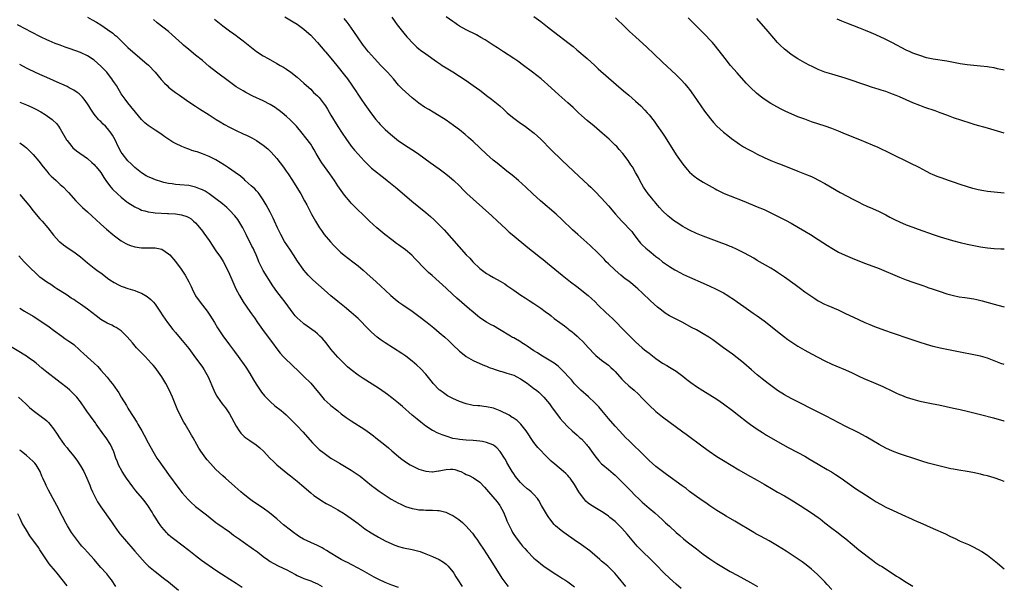
# Model space of a CAD drawing. Units: inches. Extents: x 2607000 to 2610000, y 1473207 to 1476000.
# Drawn here: x 2609709 to 2610000, y 1475107 to 1475274 of the extents above; entities that cross this region are included whole.
import ezdxf

# ---------------------------------------------------------------- set-up
doc = ezdxf.new("R2010")
doc.units = ezdxf.units.IN
doc.header["$MEASUREMENT"] = 0
doc.layers.add('LD26071473_10ft', color=100, linetype='Continuous')

msp = doc.modelspace()

# ---------------------------------------------------------------- linework, layer by layer
at = {"layer": 'LD26071473_10ft'}
for points, elevation in [([(2609729, 1475275.22), (2609730.45, 1475274.45), (2609731.73, 1475273.73), (2609733, 1475272.93), (2609735, 1475271.63), (2609736.51, 1475270.51), (2609737, 1475270.05), (2609737.58, 1475269.58), (2609738.16, 1475269), (2609741, 1475266.28), (2609742.4, 1475265), (2609743, 1475264.46), (2609745.98, 1475261.98), (2609747.05, 1475261.05), (2609749, 1475259), (2609750.8, 1475256.8), (2609751.75, 1475255.75), (2609752.54, 1475255), (2609753, 1475254.59), (2609753.87, 1475253.87), (2609755.07, 1475253), (2609756.2, 1475252.2), (2609759, 1475250.26), (2609760.94, 1475248.94), (2609762.15, 1475248.15), (2609765, 1475246.36), (2609767.1, 1475245), (2609768.28, 1475244.28), (2609769.55, 1475243.55), (2609771, 1475242.76), (2609773, 1475241.77), (2609775, 1475240.81), (2609776.25, 1475240.25), (2609777.58, 1475239.58), (2609779, 1475238.8), (2609781, 1475237.4), (2609782.3, 1475236.3), (2609783.31, 1475235.31), (2609785, 1475233.47), (2609787, 1475230.89), (2609787.77, 1475229.77), (2609788.33, 1475229), (2609789.67, 1475227), (2609790.95, 1475224.95), (2609792.08, 1475223), (2609793.19, 1475221), (2609793.83, 1475219.83), (2609795.29, 1475217), (2609796.4, 1475215), (2609797, 1475213.99), (2609797.62, 1475213), (2609798.18, 1475212.18), (2609799.03, 1475211.03), (2609800.86, 1475208.86), (2609801.81, 1475207.81), (2609802.61, 1475207), (2609803, 1475206.61), (2609803.84, 1475205.84), (2609804.94, 1475204.94), (2609807.42, 1475203), (2609809, 1475201.74), (2609810.49, 1475200.49), (2609811.55, 1475199.55), (2609814.37, 1475197), (2609815.74, 1475195.74), (2609817, 1475194.57), (2609818.73, 1475193), (2609819.97, 1475191.97), (2609821.07, 1475191.07), (2609822.24, 1475190.24), (2609825, 1475188.41), (2609827, 1475186.94), (2609829.4, 1475185), (2609831.41, 1475183.41), (2609833, 1475182.12), (2609834.66, 1475180.66), (2609835.69, 1475179.69), (2609837, 1475178.42), (2609839, 1475176.54), (2609839.85, 1475175.85), (2609841, 1475174.97), (2609843, 1475173.81), (2609844.95, 1475172.95), (2609846.35, 1475172.35), (2609847, 1475172.11), (2609847.77, 1475171.77), (2609849, 1475171.33), (2609849.23, 1475171.23), (2609851, 1475170.66), (2609851.45, 1475170.55), (2609853, 1475170.1), (2609855, 1475169.43), (2609855.88, 1475169), (2609857, 1475168.42), (2609859, 1475167.08), (2609861, 1475165.57), (2609861.72, 1475165), (2609862.41, 1475164.41), (2609863.45, 1475163.45), (2609863.89, 1475163), (2609865, 1475161.71), (2609865.55, 1475161), (2609866.13, 1475160.13), (2609868.71, 1475156.71), (2609869.64, 1475155.64), (2609871, 1475154.24), (2609872.32, 1475153), (2609873.73, 1475151.73), (2609874.59, 1475151), (2609875, 1475150.62), (2609876.48, 1475149), (2609876.72, 1475148.72), (2609877, 1475148.37), (2609879, 1475145.62), (2609880.18, 1475144.18), (2609881, 1475143.32), (2609881.35, 1475143), (2609883, 1475141.63), (2609884.41, 1475140.4), (2609885, 1475139.94), (2609885.47, 1475139.47), (2609885.92, 1475139), (2609887, 1475137.96), (2609888.44, 1475136.44), (2609889.46, 1475135.46), (2609891, 1475133.87), (2609891.93, 1475133), (2609893, 1475131.93), (2609895, 1475130.22), (2609896.76, 1475128.76), (2609897.82, 1475127.82), (2609899, 1475126.7), (2609899.89, 1475125.89), (2609901, 1475124.86), (2609903, 1475123.02), (2609904.07, 1475122.07), (2609905.16, 1475121.16), (2609906.27, 1475120.27), (2609909, 1475118.14), (2609911, 1475116.61), (2609913, 1475115.18), (2609915, 1475113.85), (2609917, 1475112.61), (2609917.95, 1475112.05), (2609919, 1475111.44), (2609921, 1475110.37), (2609923, 1475109.35), (2609925, 1475108.25), (2609927.06, 1475107)], 12070), ([(2609949, 1475106.14), (2609947.65, 1475107.65), (2609947, 1475108.37), (2609945.71, 1475109.71), (2609944.69, 1475110.69), (2609943, 1475112.19), (2609941.44, 1475113.44), (2609940.28, 1475114.28), (2609935.48, 1475117.48), (2609933, 1475119.06), (2609931, 1475120.25), (2609930.52, 1475120.52), (2609927.9, 1475121.9), (2609926.61, 1475122.61), (2609925.94, 1475123), (2609920.38, 1475126.38), (2609917.84, 1475127.84), (2609917, 1475128.3), (2609915, 1475129.49), (2609913, 1475130.84), (2609911.74, 1475131.74), (2609911, 1475132.23), (2609909, 1475133.64), (2609907, 1475135.14), (2609905.95, 1475135.95), (2609904.81, 1475136.81), (2609900.15, 1475140.15), (2609899, 1475141), (2609897, 1475142.53), (2609895, 1475144.26), (2609892.27, 1475147), (2609890.61, 1475148.61), (2609889, 1475150.15), (2609888.14, 1475151), (2609886.25, 1475153), (2609885, 1475154.38), (2609883, 1475156.71), (2609881.05, 1475159.05), (2609880.12, 1475160.12), (2609879.29, 1475161), (2609879, 1475161.29), (2609877.09, 1475163.09), (2609874.88, 1475165), (2609873, 1475166.95), (2609872.05, 1475168.05), (2609869.15, 1475171.15), (2609868.13, 1475172.13), (2609866.98, 1475172.98), (2609865, 1475174.16), (2609864.49, 1475174.49), (2609863, 1475175.35), (2609862.03, 1475176.03), (2609861, 1475176.66), (2609859, 1475178.02), (2609858.41, 1475178.41), (2609857.45, 1475179), (2609857.19, 1475179.19), (2609855, 1475180.47), (2609854.65, 1475180.65), (2609854.05, 1475181), (2609850.77, 1475183), (2609849, 1475184.02), (2609848.36, 1475184.36), (2609847, 1475185.15), (2609845, 1475186.44), (2609844.28, 1475187), (2609843, 1475188.05), (2609841.92, 1475189), (2609838.2, 1475192.2), (2609837, 1475193.29), (2609835, 1475195.19), (2609833, 1475197.06), (2609830.88, 1475198.88), (2609829.82, 1475199.82), (2609828.8, 1475200.8), (2609825.88, 1475203.88), (2609824.88, 1475204.88), (2609823, 1475206.47), (2609821, 1475207.94), (2609820.38, 1475208.38), (2609819, 1475209.41), (2609816.95, 1475211), (2609814.54, 1475213), (2609812.38, 1475215), (2609810.29, 1475217), (2609809, 1475218.21), (2609808.22, 1475219), (2609807.61, 1475219.61), (2609807, 1475220.24), (2609806.64, 1475220.64), (2609805, 1475222.63), (2609804, 1475224), (2609803, 1475225.44), (2609802, 1475227), (2609800.65, 1475229), (2609799.09, 1475231.09), (2609798.25, 1475232.25), (2609797.79, 1475233), (2609796.66, 1475235), (2609796.03, 1475236.03), (2609795.47, 1475237), (2609795, 1475237.72), (2609793.61, 1475239.61), (2609792.49, 1475241), (2609790.77, 1475243), (2609789.92, 1475243.92), (2609788.93, 1475244.93), (2609787.9, 1475245.9), (2609786.59, 1475247), (2609785.7, 1475247.7), (2609785, 1475248.18), (2609784.51, 1475248.51), (2609783, 1475249.44), (2609781, 1475250.48), (2609777.93, 1475251.93), (2609775.82, 1475253), (2609775, 1475253.43), (2609773, 1475254.64), (2609771, 1475256.1), (2609767.13, 1475259), (2609765, 1475260.71), (2609763, 1475262.39), (2609761, 1475264.04), (2609759, 1475265.65), (2609757.39, 1475267), (2609757, 1475267.33), (2609754.05, 1475270.05), (2609753, 1475271), (2609749.6, 1475273.6), (2609748.51, 1475274.51)], 12060), ([(2609766.6, 1475274.6), (2609769, 1475272.67), (2609771, 1475271.17), (2609772.3, 1475270.3), (2609773, 1475269.78), (2609773.47, 1475269.47), (2609775, 1475268.29), (2609777, 1475266.66), (2609779, 1475265.13), (2609781, 1475263.84), (2609782.45, 1475263), (2609785, 1475261.59), (2609786.03, 1475261), (2609787, 1475260.43), (2609787.87, 1475259.87), (2609789.15, 1475259), (2609791, 1475257.5), (2609793, 1475255.75), (2609793.79, 1475255), (2609795, 1475253.93), (2609795.88, 1475253), (2609797, 1475251.95), (2609797.46, 1475251.46), (2609799, 1475249.58), (2609799.4, 1475249), (2609800.02, 1475248.02), (2609801, 1475246.29), (2609801.76, 1475245), (2609802.19, 1475244.19), (2609803, 1475242.94), (2609804.33, 1475241), (2609805.4, 1475239.4), (2609807, 1475237.13), (2609807.93, 1475235.93), (2609809, 1475234.72), (2609810.76, 1475232.76), (2609811.76, 1475231.76), (2609813, 1475230.67), (2609817, 1475227.43), (2609817.56, 1475227), (2609820.04, 1475225), (2609822.72, 1475222.72), (2609824.89, 1475220.89), (2609829, 1475217.57), (2609830.38, 1475216.38), (2609831.43, 1475215.43), (2609833, 1475213.89), (2609834.41, 1475212.41), (2609841, 1475205.05), (2609842.01, 1475204.01), (2609842.92, 1475203), (2609845, 1475200.98), (2609846.14, 1475200.14), (2609847, 1475199.49), (2609847.83, 1475199), (2609849, 1475198.34), (2609851, 1475197.27), (2609852.41, 1475196.41), (2609853, 1475196.01), (2609855, 1475194.58), (2609857.13, 1475193.13), (2609858.35, 1475192.35), (2609859, 1475191.95), (2609859.56, 1475191.56), (2609861, 1475190.64), (2609863, 1475189.25), (2609864.3, 1475188.3), (2609865, 1475187.76), (2609865.45, 1475187.45), (2609866.04, 1475187), (2609867, 1475186.24), (2609868.65, 1475185), (2609870.01, 1475184.01), (2609871, 1475183.26), (2609871.31, 1475183), (2609872.27, 1475182.27), (2609873, 1475181.67), (2609873.72, 1475181), (2609874.4, 1475180.4), (2609875.4, 1475179.4), (2609877, 1475177.64), (2609879, 1475175.53), (2609879.27, 1475175.27), (2609880.36, 1475174.36), (2609881, 1475173.86), (2609883, 1475172.38), (2609883.74, 1475171.74), (2609884.53, 1475171), (2609885, 1475170.53), (2609887, 1475168.29), (2609887.64, 1475167.64), (2609889, 1475166.36), (2609890.61, 1475165), (2609891.84, 1475163.84), (2609893, 1475162.72), (2609895, 1475160.62), (2609897, 1475158.74), (2609899, 1475157.18), (2609905, 1475152.71), (2609906, 1475152), (2609911, 1475148.3), (2609912.77, 1475147), (2609915, 1475145.49), (2609917, 1475144.24), (2609921.54, 1475141.54), (2609924.07, 1475140.07), (2609927, 1475138.42), (2609929, 1475137.25), (2609931.67, 1475135.67), (2609933, 1475134.9), (2609935, 1475133.78), (2609937, 1475132.62), (2609939.63, 1475131), (2609943, 1475128.83), (2609945, 1475127.42), (2609945.55, 1475127), (2609947, 1475125.87), (2609949, 1475124.28), (2609950.85, 1475122.85), (2609952, 1475122), (2609953.12, 1475121.12), (2609955, 1475119.52), (2609957, 1475117.88), (2609961, 1475114.83), (2609962.06, 1475114.06), (2609963.26, 1475113.26), (2609963.69, 1475113), (2609966.85, 1475111), (2609968.13, 1475110.13), (2609969, 1475109.56), (2609971, 1475108.32), (2609973, 1475107.16)], 12050), ([(2609787.36, 1475275.36), (2609789.83, 1475273.83), (2609791, 1475273.14), (2609793, 1475271.73), (2609794.44, 1475270.44), (2609795, 1475269.89), (2609795.81, 1475269), (2609797, 1475267.73), (2609799.23, 1475265.23), (2609799.42, 1475265), (2609801, 1475263.12), (2609802.72, 1475261), (2609805, 1475258.12), (2609805.85, 1475257), (2609807.17, 1475255.17), (2609808.64, 1475253), (2609808.77, 1475252.77), (2609809.56, 1475251.56), (2609809.95, 1475251), (2609811, 1475249.43), (2609813, 1475246.69), (2609814.29, 1475245), (2609815, 1475244.13), (2609815.53, 1475243.53), (2609816.03, 1475243), (2609817, 1475242.06), (2609818.63, 1475240.63), (2609821, 1475238.75), (2609822.01, 1475238.01), (2609823, 1475237.35), (2609825.67, 1475235.67), (2609827, 1475234.79), (2609830.34, 1475232.34), (2609833, 1475230.47), (2609834.98, 1475228.98), (2609836.07, 1475228.07), (2609837.28, 1475227), (2609839, 1475225.36), (2609840.17, 1475224.17), (2609841.19, 1475223.19), (2609843, 1475221.51), (2609848.54, 1475216.54), (2609850.2, 1475215), (2609852.66, 1475212.66), (2609853.71, 1475211.71), (2609854.53, 1475211), (2609859.18, 1475207.18), (2609861.98, 1475205), (2609862.57, 1475204.57), (2609863.68, 1475203.68), (2609865, 1475202.61), (2609869.35, 1475199), (2609871.83, 1475197), (2609873.62, 1475195.62), (2609876.99, 1475192.99), (2609878.06, 1475192.06), (2609879, 1475191.2), (2609880.1, 1475190.1), (2609882.13, 1475188.13), (2609883.34, 1475187), (2609884.19, 1475186.19), (2609885.38, 1475185), (2609887, 1475183.32), (2609889, 1475181.29), (2609891, 1475179.32), (2609893, 1475177.56), (2609893.69, 1475177), (2609895, 1475175.94), (2609897, 1475174.42), (2609899, 1475173.06), (2609900.3, 1475172.3), (2609901, 1475171.86), (2609901.55, 1475171.55), (2609903, 1475170.62), (2609905, 1475169.16), (2609906.21, 1475168.21), (2609907.34, 1475167.35), (2609909, 1475166.15), (2609910.9, 1475164.9), (2609915, 1475162.37), (2609917, 1475161.01), (2609919.63, 1475159), (2609921.51, 1475157.51), (2609923.78, 1475155.78), (2609925, 1475154.91), (2609927, 1475153.52), (2609927.78, 1475153), (2609928.52, 1475152.52), (2609929.76, 1475151.77), (2609933, 1475149.91), (2609936.15, 1475148.15), (2609939, 1475146.64), (2609941, 1475145.54), (2609942.6, 1475144.6), (2609945, 1475143.16), (2609947.63, 1475141.63), (2609948.89, 1475140.89), (2609950.12, 1475140.12), (2609951.81, 1475139), (2609956.04, 1475136.04), (2609959, 1475134.11), (2609960.65, 1475133), (2609962.09, 1475132.09), (2609963.36, 1475131.36), (2609965, 1475130.5), (2609967, 1475129.55), (2609971, 1475127.74), (2609971.52, 1475127.52), (2609973, 1475126.83), (2609974.28, 1475126.28), (2609975, 1475125.94), (2609979, 1475124.18), (2609982.58, 1475122.58), (2609983.94, 1475121.94), (2609985, 1475121.41), (2609985.29, 1475121.29), (2609987, 1475120.46), (2609987.98, 1475120.02), (2609989.41, 1475119.41), (2609990.76, 1475118.76), (2609992.08, 1475118.08), (2609993.34, 1475117.34), (2609995, 1475116.26), (2609997, 1475114.76), (2609997.97, 1475113.97), (2610000, 1475112.24)], 12040), ([(2610000, 1475138.04), (2609999.91, 1475138.08), (2609999, 1475138.45), (2609997, 1475139.13), (2609995, 1475139.69), (2609993.96, 1475139.96), (2609993, 1475140.23), (2609990.73, 1475140.73), (2609989.03, 1475141.03), (2609986.6, 1475141.4), (2609985, 1475141.67), (2609984.15, 1475141.85), (2609983, 1475142.1), (2609981, 1475142.59), (2609977.51, 1475143.51), (2609975.96, 1475143.96), (2609974.45, 1475144.45), (2609969, 1475146.26), (2609967, 1475147.01), (2609965, 1475147.95), (2609963, 1475149.02), (2609959.22, 1475151.22), (2609957.94, 1475151.94), (2609957, 1475152.4), (2609956.61, 1475152.61), (2609953, 1475154.4), (2609947.32, 1475157.32), (2609943.97, 1475159), (2609943, 1475159.5), (2609942.04, 1475160.04), (2609940.72, 1475160.72), (2609937, 1475162.6), (2609935, 1475163.7), (2609933, 1475164.98), (2609931, 1475166.42), (2609930.22, 1475167), (2609928.41, 1475168.41), (2609927, 1475169.54), (2609925.27, 1475171), (2609923, 1475172.99), (2609921.9, 1475173.9), (2609921, 1475174.61), (2609919.63, 1475175.63), (2609917, 1475177.55), (2609913.87, 1475179.87), (2609912.69, 1475180.69), (2609911, 1475181.73), (2609909, 1475182.84), (2609907.59, 1475183.59), (2609905, 1475185), (2609903, 1475185.97), (2609901.02, 1475187.02), (2609899.8, 1475187.8), (2609898.65, 1475188.65), (2609897.55, 1475189.55), (2609895.45, 1475191.45), (2609893, 1475193.79), (2609891.67, 1475195), (2609891, 1475195.59), (2609890.23, 1475196.23), (2609889, 1475197.2), (2609887.98, 1475197.98), (2609886.68, 1475199), (2609885, 1475200.45), (2609883, 1475202.35), (2609882.35, 1475203), (2609881.7, 1475203.7), (2609880.41, 1475205), (2609879.73, 1475205.73), (2609877.71, 1475207.71), (2609876.65, 1475208.65), (2609873.96, 1475211), (2609872.41, 1475212.41), (2609869.35, 1475215.35), (2609867.55, 1475217), (2609862.91, 1475221), (2609860.66, 1475223), (2609858.56, 1475225), (2609856.39, 1475227), (2609854.54, 1475228.54), (2609853, 1475229.77), (2609850.07, 1475232.07), (2609848.98, 1475232.98), (2609847, 1475234.72), (2609843, 1475238.47), (2609841.68, 1475239.68), (2609840.61, 1475240.61), (2609839, 1475241.94), (2609837.25, 1475243.25), (2609835, 1475244.81), (2609833, 1475246.12), (2609831.2, 1475247.2), (2609829.93, 1475247.93), (2609828.68, 1475248.68), (2609827, 1475249.83), (2609825, 1475251.42), (2609823, 1475253.13), (2609822.06, 1475254.06), (2609821, 1475255.18), (2609819.47, 1475257), (2609817.66, 1475259), (2609815.73, 1475261), (2609813.87, 1475263), (2609812.11, 1475265), (2609811.62, 1475265.62), (2609811, 1475266.37), (2609810.52, 1475267), (2609809, 1475269.14), (2609807.77, 1475271), (2609806.34, 1475273), (2609805.77, 1475273.77), (2609804.87, 1475274.87)], 12030), ([(2609819, 1475275.19), (2609819.91, 1475273.91), (2609820.58, 1475273), (2609822.52, 1475270.52), (2609823.44, 1475269.44), (2609823.84, 1475269), (2609825, 1475267.73), (2609825.75, 1475267), (2609826.39, 1475266.39), (2609827, 1475265.88), (2609827.49, 1475265.49), (2609829, 1475264.38), (2609832.15, 1475262.15), (2609833.35, 1475261.35), (2609833.91, 1475261), (2609835, 1475260.3), (2609837, 1475259.1), (2609839, 1475257.84), (2609841, 1475256.49), (2609843.07, 1475255.07), (2609845, 1475253.66), (2609845.38, 1475253.38), (2609847, 1475252.09), (2609848.41, 1475251), (2609850.89, 1475249), (2609852.01, 1475248.01), (2609853.1, 1475247), (2609854.12, 1475246.12), (2609855, 1475245.41), (2609857, 1475243.96), (2609858.4, 1475243), (2609859, 1475242.56), (2609861.01, 1475241), (2609863, 1475239.18), (2609866.09, 1475236.09), (2609869.25, 1475233), (2609871, 1475231.31), (2609874.24, 1475228.24), (2609877, 1475225.72), (2609877.75, 1475225), (2609879, 1475223.79), (2609881, 1475221.74), (2609883, 1475219.53), (2609885.12, 1475217), (2609886.02, 1475216.02), (2609886.98, 1475215), (2609887.99, 1475213.99), (2609888.95, 1475212.95), (2609889.88, 1475211.88), (2609890.52, 1475211), (2609892.08, 1475209), (2609892.51, 1475208.51), (2609893, 1475207.98), (2609894.04, 1475207), (2609895, 1475206.16), (2609895.67, 1475205.67), (2609897, 1475204.57), (2609897.91, 1475203.91), (2609899, 1475203), (2609901, 1475201.62), (2609902.63, 1475200.63), (2609903, 1475200.4), (2609905.21, 1475199.21), (2609907, 1475198.38), (2609911, 1475196.68), (2609913, 1475195.78), (2609914.65, 1475195), (2609915, 1475194.83), (2609917, 1475193.78), (2609918.29, 1475193), (2609918.73, 1475192.73), (2609919.92, 1475191.92), (2609921, 1475191.15), (2609923, 1475189.74), (2609925.81, 1475187.81), (2609927, 1475186.98), (2609929, 1475185.52), (2609930.43, 1475184.43), (2609933, 1475182.34), (2609934.72, 1475181), (2609936.04, 1475180.04), (2609937.23, 1475179.23), (2609939, 1475178.07), (2609941, 1475176.89), (2609943, 1475175.81), (2609947, 1475173.69), (2609949, 1475172.71), (2609950.19, 1475172.19), (2609953.02, 1475171.02), (2609955, 1475170.15), (2609957, 1475169.22), (2609958.53, 1475168.53), (2609961.34, 1475167.34), (2609964.12, 1475166.12), (2609967, 1475164.7), (2609968.18, 1475164.18), (2609969, 1475163.79), (2609969.58, 1475163.58), (2609971, 1475163), (2609973, 1475162.35), (2609975, 1475161.82), (2609977, 1475161.39), (2609979, 1475161), (2609980.66, 1475160.66), (2609985, 1475159.72), (2609987, 1475159.3), (2609989, 1475158.86), (2609991, 1475158.39), (2609993, 1475157.88), (2609996.82, 1475156.82), (2609999.85, 1475156.02), (2610000, 1475155.98)], 12020), ([(2610000, 1475172.61), (2609998.95, 1475172.95), (2609995, 1475174.46), (2609993, 1475175.04), (2609985, 1475176.7), (2609981, 1475177.49), (2609979, 1475177.94), (2609977, 1475178.49), (2609975.1, 1475179.1), (2609972.13, 1475180.13), (2609967, 1475181.87), (2609964.68, 1475182.68), (2609961.77, 1475183.77), (2609960.33, 1475184.33), (2609958.92, 1475184.92), (2609957, 1475185.78), (2609953, 1475187.74), (2609951, 1475188.67), (2609947.94, 1475189.94), (2609947, 1475190.36), (2609945.24, 1475191.24), (2609945, 1475191.38), (2609943.98, 1475191.98), (2609942.77, 1475192.77), (2609941, 1475194.03), (2609939.72, 1475195), (2609938.15, 1475196.15), (2609935, 1475198.41), (2609933, 1475199.79), (2609932.27, 1475200.27), (2609931, 1475201.04), (2609927, 1475203.38), (2609925.99, 1475203.99), (2609924.7, 1475204.7), (2609923, 1475205.62), (2609921, 1475206.63), (2609919.37, 1475207.37), (2609919, 1475207.52), (2609917.94, 1475207.94), (2609916.5, 1475208.5), (2609911, 1475210.55), (2609909, 1475211.35), (2609907, 1475212.28), (2609905.68, 1475213), (2609905, 1475213.39), (2609903, 1475214.68), (2609902.55, 1475215), (2609901.67, 1475215.67), (2609901, 1475216.2), (2609900.57, 1475216.57), (2609899, 1475218.03), (2609898.12, 1475219), (2609897.61, 1475219.61), (2609897, 1475220.25), (2609896.67, 1475220.67), (2609896.37, 1475221), (2609895.78, 1475221.78), (2609894.76, 1475223), (2609893.41, 1475225), (2609892.27, 1475227), (2609891.84, 1475227.84), (2609891, 1475229.39), (2609890.07, 1475231), (2609889.66, 1475231.66), (2609888.87, 1475232.87), (2609887.23, 1475235), (2609886.19, 1475236.19), (2609885.45, 1475237), (2609885, 1475237.47), (2609883.44, 1475239), (2609883.21, 1475239.21), (2609881.16, 1475241), (2609878.79, 1475243), (2609876.7, 1475244.7), (2609875, 1475246.2), (2609874.13, 1475247), (2609872.53, 1475248.53), (2609871, 1475249.93), (2609868.3, 1475252.3), (2609865, 1475255.33), (2609864.1, 1475256.1), (2609863.1, 1475257), (2609860.58, 1475259), (2609857.9, 1475261), (2609856.21, 1475262.21), (2609855, 1475263.03), (2609851.99, 1475265), (2609850.2, 1475266.2), (2609848.98, 1475266.98), (2609846.53, 1475268.53), (2609845.26, 1475269.26), (2609843.97, 1475269.97), (2609841, 1475271.47), (2609839, 1475272.59), (2609838.37, 1475273), (2609837.56, 1475273.56), (2609837, 1475273.91), (2609835, 1475275.36)], 12010), ([(2609861, 1475275.41), (2609863, 1475273.93), (2609865, 1475272.39), (2609866.76, 1475271), (2609871.44, 1475267.44), (2609872.54, 1475266.54), (2609873.63, 1475265.63), (2609876.67, 1475263), (2609879, 1475260.91), (2609880, 1475260), (2609885.3, 1475255.3), (2609887.44, 1475253.44), (2609889, 1475252.15), (2609891, 1475250.43), (2609892.54, 1475249), (2609893.75, 1475247.75), (2609894.43, 1475247), (2609895, 1475246.34), (2609896.48, 1475244.48), (2609897.33, 1475243.33), (2609898.96, 1475240.96), (2609899.76, 1475239.76), (2609903, 1475234.59), (2609904.49, 1475232.49), (2609905, 1475231.78), (2609905.34, 1475231.34), (2609906.27, 1475230.27), (2609907, 1475229.48), (2609908.3, 1475228.3), (2609909.43, 1475227.43), (2609911, 1475226.46), (2609914.5, 1475224.5), (2609915, 1475224.26), (2609915.81, 1475223.81), (2609917.19, 1475223.19), (2609919, 1475222.43), (2609923, 1475220.87), (2609927, 1475219.22), (2609929, 1475218.37), (2609931, 1475217.44), (2609935.3, 1475215.3), (2609937, 1475214.38), (2609939.14, 1475213.14), (2609941, 1475212), (2609942.68, 1475211), (2609945, 1475209.53), (2609947.74, 1475207.74), (2609949, 1475206.98), (2609951, 1475205.86), (2609952.94, 1475204.94), (2609954.34, 1475204.34), (2609955.76, 1475203.76), (2609959, 1475202.48), (2609963, 1475200.95), (2609969, 1475198.47), (2609971, 1475197.67), (2609972.95, 1475196.95), (2609974.43, 1475196.43), (2609975.92, 1475195.92), (2609977, 1475195.54), (2609977.41, 1475195.41), (2609979, 1475194.84), (2609981, 1475194.16), (2609983, 1475193.54), (2609984.96, 1475193), (2609986.64, 1475192.64), (2609988.37, 1475192.37), (2609989, 1475192.31), (2609991, 1475192.02), (2609991.86, 1475191.86), (2609993.47, 1475191.47), (2609997, 1475190.42), (2609998.13, 1475190.13), (2610000, 1475189.67)], 12000), ([(2609885.12, 1475275), (2609886.1, 1475274.1), (2609887, 1475273.23), (2609889.26, 1475271), (2609891, 1475269.4), (2609894.38, 1475266.38), (2609896.45, 1475264.45), (2609899, 1475261.96), (2609903, 1475258.16), (2609904.59, 1475256.59), (2609905.56, 1475255.56), (2609906.49, 1475254.49), (2609907, 1475253.82), (2609908.18, 1475252.18), (2609910.33, 1475249), (2609911.43, 1475247.43), (2609913.16, 1475245.16), (2609914.08, 1475244.08), (2609915.05, 1475243.05), (2609917, 1475241.27), (2609918.24, 1475240.24), (2609919.37, 1475239.37), (2609921, 1475238.2), (2609921.71, 1475237.71), (2609922.95, 1475236.95), (2609924.22, 1475236.22), (2609925.53, 1475235.53), (2609927, 1475234.77), (2609929, 1475233.81), (2609931, 1475232.93), (2609933, 1475232.11), (2609933.81, 1475231.81), (2609935, 1475231.3), (2609937.76, 1475230.24), (2609939, 1475229.78), (2609940.99, 1475228.99), (2609943, 1475228.12), (2609943.77, 1475227.77), (2609945.11, 1475227.11), (2609947, 1475226.09), (2609951.48, 1475223.48), (2609955.39, 1475221.39), (2609957, 1475220.55), (2609958.04, 1475220.04), (2609959.41, 1475219.41), (2609961, 1475218.73), (2609963, 1475217.81), (2609965, 1475216.81), (2609966.18, 1475216.18), (2609967.5, 1475215.5), (2609969, 1475214.78), (2609971, 1475213.93), (2609973, 1475213.16), (2609974.59, 1475212.59), (2609978.94, 1475211), (2609981, 1475210.34), (2609984.72, 1475209.28), (2609987, 1475208.68), (2609989, 1475208.22), (2609991, 1475207.79), (2609993, 1475207.42), (2609995, 1475207.13), (2609997, 1475206.94), (2609999, 1475206.81), (2610000, 1475206.76)], 11990), ([(2610000, 1475223.25), (2609999, 1475223.38), (2609997, 1475223.54), (2609995, 1475223.76), (2609993.93, 1475223.93), (2609992.26, 1475224.26), (2609990.65, 1475224.65), (2609989.1, 1475225.1), (2609987, 1475225.77), (2609985, 1475226.45), (2609983.51, 1475227), (2609981.66, 1475227.66), (2609980.2, 1475228.2), (2609978.78, 1475228.78), (2609978.31, 1475229), (2609977, 1475229.62), (2609974.79, 1475230.79), (2609972.14, 1475232.14), (2609966.32, 1475235), (2609962.71, 1475236.71), (2609961, 1475237.46), (2609957.3, 1475239), (2609955, 1475239.92), (2609952.38, 1475241), (2609951, 1475241.55), (2609949, 1475242.31), (2609947.01, 1475243.01), (2609943, 1475244.35), (2609941, 1475245.06), (2609939, 1475245.82), (2609937, 1475246.66), (2609935.4, 1475247.4), (2609934.07, 1475248.07), (2609932.77, 1475248.77), (2609931, 1475249.78), (2609929.04, 1475251.04), (2609927.89, 1475251.89), (2609926.81, 1475252.81), (2609925, 1475254.5), (2609923.75, 1475255.75), (2609921, 1475258.76), (2609919.07, 1475261), (2609917.47, 1475263), (2609914.62, 1475266.62), (2609913.71, 1475267.71), (2609913, 1475268.5), (2609911.79, 1475269.79), (2609906.56, 1475275)], 11980), ([(2610000, 1475240.92), (2609995, 1475242.4), (2609991.43, 1475243.43), (2609989.89, 1475243.89), (2609985, 1475245.51), (2609983, 1475246.24), (2609981.01, 1475247.01), (2609979.53, 1475247.53), (2609976.54, 1475248.54), (2609975, 1475249.1), (2609973, 1475249.88), (2609969, 1475251.67), (2609968.06, 1475252.06), (2609967, 1475252.52), (2609965, 1475253.25), (2609963.65, 1475253.65), (2609963, 1475253.87), (2609961.74, 1475254.26), (2609961, 1475254.48), (2609959.1, 1475255.1), (2609957.61, 1475255.61), (2609955, 1475256.55), (2609953, 1475257.21), (2609951, 1475257.8), (2609949, 1475258.37), (2609947, 1475259), (2609945, 1475259.81), (2609943, 1475260.73), (2609942.49, 1475261), (2609941, 1475261.79), (2609939, 1475262.95), (2609937, 1475264.25), (2609935.44, 1475265.44), (2609935, 1475265.81), (2609933.72, 1475267), (2609933, 1475267.76), (2609931.91, 1475269), (2609930.23, 1475271), (2609926.88, 1475274.88)], 11970), ([(2610000, 1475259.56), (2609999.56, 1475259.67), (2609999, 1475259.82), (2609998.01, 1475260.01), (2609997, 1475260.22), (2609995.54, 1475260.46), (2609995, 1475260.54), (2609993, 1475260.8), (2609989, 1475261.2), (2609987, 1475261.49), (2609984.01, 1475262.01), (2609983, 1475262.21), (2609979, 1475262.84), (2609977, 1475263.27), (2609975, 1475263.87), (2609973, 1475264.61), (2609972.13, 1475265), (2609971, 1475265.53), (2609967, 1475267.67), (2609964.77, 1475268.77), (2609962.04, 1475270.04), (2609960.64, 1475270.64), (2609959, 1475271.34), (2609957, 1475272.11), (2609955.26, 1475272.74), (2609953.44, 1475273.44), (2609952.01, 1475274.01), (2609950.62, 1475274.62)], 11960), ([(2609904.49, 1475106.49), (2609903, 1475107.74), (2609901, 1475109.51), (2609899.43, 1475111), (2609899, 1475111.43), (2609897.49, 1475113), (2609895.51, 1475115), (2609893, 1475117.43), (2609891.46, 1475119), (2609891, 1475119.52), (2609888.53, 1475122.53), (2609887, 1475124.24), (2609885, 1475126.2), (2609884.57, 1475126.57), (2609883.46, 1475127.46), (2609883, 1475127.81), (2609882.31, 1475128.31), (2609881, 1475129.17), (2609879, 1475130.33), (2609877.37, 1475131.37), (2609877, 1475131.66), (2609876.29, 1475132.29), (2609875.69, 1475133), (2609875, 1475133.89), (2609874.3, 1475135), (2609873, 1475137.21), (2609871.7, 1475139), (2609871.38, 1475139.38), (2609871, 1475139.81), (2609870.4, 1475140.4), (2609869.72, 1475141), (2609867.15, 1475143.15), (2609866.1, 1475144.1), (2609865.19, 1475145), (2609864.07, 1475146.07), (2609863, 1475147.17), (2609862.14, 1475148.14), (2609861, 1475149.6), (2609858.67, 1475153), (2609857.09, 1475155), (2609856.05, 1475156.05), (2609854.85, 1475156.85), (2609854.58, 1475157), (2609853.63, 1475157.63), (2609851, 1475158.89), (2609849.51, 1475159.51), (2609849, 1475159.68), (2609847, 1475160.16), (2609846.21, 1475160.21), (2609845, 1475160.37), (2609844.4, 1475160.4), (2609843, 1475160.56), (2609842.62, 1475160.62), (2609841, 1475161), (2609839, 1475161.69), (2609837, 1475162.57), (2609835.41, 1475163.41), (2609835, 1475163.67), (2609834.22, 1475164.22), (2609833.18, 1475165), (2609833, 1475165.15), (2609831.23, 1475167), (2609831, 1475167.28), (2609830.25, 1475168.25), (2609829, 1475169.75), (2609827.45, 1475171.45), (2609826.42, 1475172.42), (2609825, 1475173.63), (2609823.09, 1475175.09), (2609821.91, 1475175.91), (2609817, 1475178.98), (2609815.8, 1475179.8), (2609814.67, 1475180.66), (2609813, 1475182.15), (2609811, 1475184.17), (2609810.2, 1475185), (2609809, 1475186.17), (2609807, 1475188), (2609805, 1475189.66), (2609803, 1475191.25), (2609801, 1475192.94), (2609799, 1475194.73), (2609795.64, 1475197.64), (2609795, 1475198.25), (2609794.29, 1475199), (2609793.67, 1475199.67), (2609793, 1475200.48), (2609792.77, 1475200.77), (2609791.13, 1475203.13), (2609789.93, 1475205), (2609789, 1475206.41), (2609787.94, 1475207.94), (2609787.26, 1475209), (2609786.16, 1475211), (2609785.24, 1475213), (2609784.34, 1475215), (2609783.89, 1475215.89), (2609783.33, 1475217), (2609783, 1475217.59), (2609781.84, 1475219.84), (2609781, 1475221.26), (2609779.77, 1475223), (2609779.44, 1475223.44), (2609779, 1475223.9), (2609778.48, 1475224.48), (2609777.88, 1475225), (2609777.45, 1475225.45), (2609775.68, 1475227), (2609775.33, 1475227.33), (2609775, 1475227.58), (2609774.23, 1475228.23), (2609772.69, 1475229.31), (2609770.71, 1475230.71), (2609769.51, 1475231.51), (2609767, 1475233.05), (2609765, 1475234.11), (2609763, 1475234.91), (2609761.41, 1475235.41), (2609761, 1475235.57), (2609759.89, 1475235.89), (2609759, 1475236.23), (2609758.41, 1475236.41), (2609756.95, 1475237), (2609755, 1475237.91), (2609754.3, 1475238.3), (2609753.09, 1475239.09), (2609751.91, 1475239.91), (2609750.75, 1475240.75), (2609749, 1475241.87), (2609747, 1475243.19), (2609746.01, 1475244.01), (2609744.99, 1475244.99), (2609744.07, 1475246.07), (2609741, 1475249.89), (2609740.13, 1475251), (2609739, 1475252.62), (2609737.57, 1475255), (2609737, 1475255.86), (2609736.56, 1475256.56), (2609736.26, 1475257), (2609735, 1475258.66), (2609734.71, 1475259), (2609733, 1475260.79), (2609731, 1475262.53), (2609730.73, 1475262.73), (2609729, 1475263.86), (2609727, 1475264.8), (2609723.89, 1475265.89), (2609723, 1475266.17), (2609722.4, 1475266.4), (2609720.93, 1475266.93), (2609719.49, 1475267.49), (2609717.73, 1475268.27), (2609717, 1475268.57), (2609715.35, 1475269.35), (2609715, 1475269.54), (2609712.71, 1475270.71), (2609712.1, 1475271), (2609711, 1475271.6), (2609708.33, 1475273)], 12080), ([(2609888.18, 1475107), (2609885.84, 1475109.84), (2609884.93, 1475110.93), (2609883, 1475112.82), (2609882.8, 1475113), (2609881.84, 1475113.84), (2609881, 1475114.54), (2609880.5, 1475115), (2609877.53, 1475117.53), (2609875, 1475119.35), (2609872.86, 1475120.86), (2609870.53, 1475122.53), (2609869.83, 1475123), (2609869, 1475123.62), (2609867.35, 1475125), (2609867, 1475125.39), (2609865.7, 1475127), (2609865.42, 1475127.42), (2609865, 1475128.05), (2609864.41, 1475129), (2609863.25, 1475131), (2609862.4, 1475132.4), (2609862.01, 1475133), (2609861, 1475134.18), (2609860.17, 1475135), (2609859.53, 1475135.53), (2609859, 1475135.94), (2609857.79, 1475137), (2609857.38, 1475137.38), (2609857, 1475137.76), (2609855.93, 1475139), (2609855.55, 1475139.55), (2609855, 1475140.29), (2609854.52, 1475141), (2609853.98, 1475141.98), (2609853, 1475143.67), (2609852.54, 1475144.54), (2609852.26, 1475145), (2609851, 1475146.93), (2609850.02, 1475148.02), (2609849, 1475148.77), (2609848.86, 1475148.86), (2609847, 1475149.58), (2609845.83, 1475149.83), (2609845, 1475149.95), (2609843, 1475150.15), (2609841, 1475150.27), (2609839, 1475150.44), (2609838.52, 1475150.52), (2609837, 1475150.81), (2609835.31, 1475151.31), (2609833.83, 1475151.83), (2609832.41, 1475152.41), (2609831.26, 1475153), (2609831, 1475153.14), (2609829, 1475154.45), (2609827.54, 1475155.54), (2609826.44, 1475156.44), (2609825, 1475157.68), (2609822.18, 1475160.18), (2609821, 1475161.16), (2609819, 1475162.75), (2609817.72, 1475163.72), (2609817, 1475164.25), (2609815, 1475165.63), (2609810.51, 1475168.51), (2609809, 1475169.5), (2609806.99, 1475171), (2609805.92, 1475171.92), (2609804.89, 1475172.89), (2609803.89, 1475173.89), (2609803, 1475174.84), (2609801, 1475177.15), (2609799.54, 1475179), (2609798.36, 1475180.36), (2609797.75, 1475181), (2609797, 1475181.7), (2609796.28, 1475182.28), (2609795.32, 1475183), (2609793.94, 1475183.94), (2609793, 1475184.62), (2609792.79, 1475184.79), (2609791, 1475186.39), (2609790.46, 1475187), (2609789.8, 1475187.8), (2609789, 1475188.86), (2609787.45, 1475191), (2609786.38, 1475192.38), (2609785, 1475194.2), (2609783.86, 1475195.86), (2609781, 1475200.43), (2609780.78, 1475200.78), (2609780.67, 1475201), (2609780.41, 1475201.59), (2609779.72, 1475203), (2609779.5, 1475203.5), (2609778.9, 1475205), (2609778.28, 1475206.28), (2609777.97, 1475207), (2609777.63, 1475207.63), (2609775.92, 1475211), (2609775.64, 1475211.64), (2609774.98, 1475212.98), (2609773.8, 1475215), (2609773.49, 1475215.49), (2609772.59, 1475216.59), (2609771, 1475218.22), (2609770.21, 1475219), (2609769.57, 1475219.57), (2609769, 1475220), (2609768.48, 1475220.48), (2609767.79, 1475221), (2609765, 1475223.02), (2609763.8, 1475223.8), (2609763, 1475224.22), (2609762.47, 1475224.47), (2609761, 1475225.01), (2609759, 1475225.46), (2609756.28, 1475225.72), (2609755, 1475225.79), (2609754.05, 1475225.95), (2609753, 1475226.07), (2609751.56, 1475226.44), (2609751, 1475226.55), (2609749.15, 1475227.15), (2609747.74, 1475227.74), (2609747, 1475228.09), (2609746.41, 1475228.41), (2609745, 1475229.25), (2609743, 1475230.82), (2609742.82, 1475231), (2609741.93, 1475231.93), (2609741, 1475232.84), (2609739.26, 1475235), (2609739, 1475235.39), (2609738.11, 1475237), (2609737.17, 1475239), (2609736.4, 1475240.4), (2609736.03, 1475241), (2609735, 1475242.36), (2609734.36, 1475243), (2609733.65, 1475243.65), (2609733, 1475244.37), (2609732.65, 1475244.65), (2609732.33, 1475245), (2609731, 1475246.62), (2609730.02, 1475248.02), (2609729.43, 1475249), (2609729, 1475249.63), (2609728.01, 1475251), (2609727.56, 1475251.56), (2609726.57, 1475252.57), (2609725.99, 1475253), (2609725, 1475253.69), (2609723.6, 1475254.4), (2609723, 1475254.73), (2609721.44, 1475255.44), (2609721, 1475255.62), (2609717, 1475257.43), (2609715, 1475258.32), (2609711.78, 1475259.78), (2609711, 1475260.2), (2609709, 1475261.22)], 12090), ([(2609709, 1475250.11), (2609711, 1475249.31), (2609712.61, 1475248.61), (2609713.94, 1475247.94), (2609715.23, 1475247.23), (2609716.48, 1475246.48), (2609718.57, 1475245), (2609718.81, 1475244.81), (2609719.83, 1475243.83), (2609720.5, 1475243), (2609721, 1475242.28), (2609722.88, 1475239), (2609723, 1475238.81), (2609724.41, 1475237), (2609724.68, 1475236.68), (2609725.75, 1475235.75), (2609729, 1475233.44), (2609730.32, 1475232.32), (2609731, 1475231.7), (2609731.34, 1475231.34), (2609731.65, 1475231), (2609733, 1475229.31), (2609733.9, 1475227.9), (2609734.44, 1475227), (2609735.51, 1475225.51), (2609735.91, 1475225), (2609736.42, 1475224.42), (2609737.86, 1475223), (2609739, 1475222.03), (2609740.7, 1475220.7), (2609741, 1475220.49), (2609743, 1475219.19), (2609744.47, 1475218.47), (2609745, 1475218.24), (2609746, 1475218), (2609747, 1475217.72), (2609748.44, 1475217.56), (2609749, 1475217.47), (2609752.72, 1475217.28), (2609753, 1475217.27), (2609755, 1475217.11), (2609756.83, 1475216.83), (2609758.35, 1475216.35), (2609759, 1475216.01), (2609759.63, 1475215.63), (2609760.4, 1475215), (2609761, 1475214.45), (2609761.67, 1475213.67), (2609763, 1475212.05), (2609763.45, 1475211.45), (2609765, 1475209.28), (2609767, 1475206.24), (2609768.31, 1475204.31), (2609769.09, 1475203.09), (2609770.21, 1475201), (2609771, 1475199.31), (2609771.97, 1475197), (2609772.89, 1475195), (2609773.92, 1475193), (2609775, 1475191.15), (2609777, 1475188.28), (2609777.55, 1475187.55), (2609778.39, 1475186.39), (2609779.33, 1475185), (2609780.77, 1475183), (2609783, 1475179.94), (2609783.71, 1475179), (2609785, 1475177.23), (2609786.01, 1475176.01), (2609787, 1475174.91), (2609787.95, 1475173.95), (2609788.98, 1475173), (2609789.98, 1475171.98), (2609790.98, 1475171), (2609793, 1475169.11), (2609795, 1475167.13), (2609795.98, 1475165.98), (2609797.76, 1475163.76), (2609799, 1475162.33), (2609800.72, 1475160.72), (2609801, 1475160.48), (2609803, 1475158.89), (2609804.06, 1475158.06), (2609805.49, 1475157), (2609807, 1475155.94), (2609811, 1475153.41), (2609812.41, 1475152.41), (2609813.54, 1475151.54), (2609814.21, 1475151), (2609816.89, 1475148.89), (2609818, 1475148), (2609819, 1475147.11), (2609821, 1475145.43), (2609821.54, 1475145), (2609823, 1475143.9), (2609824.37, 1475143), (2609825, 1475142.64), (2609827, 1475141.75), (2609829, 1475141.14), (2609830.92, 1475140.92), (2609831, 1475140.92), (2609832.81, 1475141.19), (2609833, 1475141.19), (2609834.45, 1475141.55), (2609835, 1475141.61), (2609836.34, 1475141.66), (2609837, 1475141.66), (2609837.56, 1475141.56), (2609839, 1475141.16), (2609839.39, 1475141), (2609840.47, 1475140.47), (2609841, 1475140.16), (2609841.82, 1475139.82), (2609843.12, 1475139.12), (2609845, 1475137.86), (2609846.4, 1475136.4), (2609847, 1475135.74), (2609847.56, 1475135), (2609850.07, 1475132.07), (2609850.87, 1475131), (2609851, 1475130.8), (2609851.98, 1475129), (2609852.79, 1475127), (2609853, 1475126.44), (2609853.43, 1475125.43), (2609854.35, 1475123.65), (2609854.67, 1475123), (2609855, 1475122.42), (2609855.98, 1475121), (2609857, 1475119.71), (2609857.61, 1475119), (2609858.28, 1475118.28), (2609859, 1475117.48), (2609861, 1475115.43), (2609861.47, 1475115), (2609862.29, 1475114.29), (2609863, 1475113.71), (2609863.95, 1475113), (2609867, 1475111), (2609868.24, 1475110.24), (2609869.44, 1475109.44), (2609870.08, 1475109), (2609871, 1475108.4), (2609872.98, 1475106.98)], 12100), ([(2609709, 1475238.09), (2609710.5, 1475237), (2609711, 1475236.61), (2609711.84, 1475235.84), (2609713, 1475234.68), (2609714.68, 1475232.69), (2609715.94, 1475231), (2609717, 1475229.73), (2609717.64, 1475229), (2609718.31, 1475228.31), (2609719, 1475227.66), (2609719.75, 1475227), (2609721, 1475225.82), (2609721.91, 1475225), (2609723, 1475223.84), (2609723.42, 1475223.42), (2609725.59, 1475221), (2609726.3, 1475220.3), (2609727, 1475219.56), (2609727.6, 1475219), (2609729, 1475217.74), (2609730.46, 1475216.46), (2609731.5, 1475215.5), (2609733, 1475214.07), (2609734.61, 1475212.61), (2609736.51, 1475211), (2609737, 1475210.61), (2609739, 1475209.12), (2609740.36, 1475208.36), (2609741, 1475208.03), (2609741.76, 1475207.76), (2609743, 1475207.37), (2609745, 1475207.1), (2609749.07, 1475207.07), (2609751, 1475206.69), (2609751.99, 1475206.01), (2609753, 1475205.36), (2609753.34, 1475205), (2609755, 1475203.09), (2609756.76, 1475200.76), (2609757.56, 1475199.56), (2609757.9, 1475199), (2609759, 1475197.04), (2609759.71, 1475195.71), (2609759.99, 1475195), (2609761, 1475192.94), (2609762.35, 1475191), (2609764.38, 1475188.38), (2609765.19, 1475187.19), (2609766.55, 1475185), (2609767.48, 1475183.48), (2609769.06, 1475181.06), (2609771, 1475178.47), (2609772.51, 1475176.51), (2609773.6, 1475175), (2609775.82, 1475171.82), (2609777, 1475169.93), (2609778.08, 1475168.08), (2609778.85, 1475166.85), (2609780.49, 1475164.49), (2609781.39, 1475163.39), (2609781.75, 1475163), (2609783, 1475161.68), (2609784.42, 1475160.42), (2609786.28, 1475159), (2609787, 1475158.41), (2609787.76, 1475157.76), (2609788.78, 1475156.78), (2609791, 1475154.52), (2609792.72, 1475152.72), (2609795.53, 1475149.53), (2609796.51, 1475148.51), (2609797, 1475148.04), (2609797.55, 1475147.55), (2609799, 1475146.39), (2609800.99, 1475145), (2609803.48, 1475143.48), (2609807, 1475141.45), (2609808.47, 1475140.47), (2609809.63, 1475139.63), (2609813, 1475136.86), (2609814.05, 1475136.05), (2609815.2, 1475135.2), (2609817, 1475133.99), (2609818.83, 1475132.83), (2609821, 1475131.63), (2609821.42, 1475131.42), (2609823, 1475130.71), (2609825, 1475130.04), (2609826.14, 1475129.86), (2609827, 1475129.7), (2609828.33, 1475129.67), (2609829, 1475129.64), (2609831, 1475129.64), (2609832.51, 1475129.49), (2609833, 1475129.47), (2609834.98, 1475128.98), (2609836.36, 1475128.36), (2609837, 1475128.02), (2609837.63, 1475127.63), (2609838.79, 1475126.79), (2609839.9, 1475125.9), (2609841, 1475124.83), (2609842.62, 1475123), (2609842.8, 1475122.8), (2609843.65, 1475121.65), (2609844.06, 1475121), (2609845, 1475119.61), (2609846.03, 1475118.03), (2609847, 1475116.66), (2609848.07, 1475115), (2609850.74, 1475110.74), (2609851.53, 1475109.53), (2609853, 1475107.49), (2609853.41, 1475107)], 12110), ([(2609709, 1475222.88), (2609710.61, 1475221), (2609711.7, 1475219.7), (2609713, 1475218.07), (2609714.39, 1475216.39), (2609715, 1475215.69), (2609715.63, 1475215), (2609717.32, 1475213), (2609719, 1475210.79), (2609720.66, 1475209), (2609720.84, 1475208.84), (2609721.96, 1475207.96), (2609723.36, 1475207), (2609725, 1475205.93), (2609727, 1475204.39), (2609729, 1475202.68), (2609731, 1475201.12), (2609732.24, 1475200.24), (2609733, 1475199.66), (2609733.39, 1475199.39), (2609735, 1475198.16), (2609735.68, 1475197.68), (2609736.88, 1475196.88), (2609738.18, 1475196.18), (2609739, 1475195.8), (2609739.57, 1475195.57), (2609741, 1475195.07), (2609743, 1475194.46), (2609743.91, 1475194.09), (2609745, 1475193.7), (2609746.71, 1475192.71), (2609747.8, 1475191.8), (2609748.52, 1475191), (2609749, 1475190.41), (2609750.4, 1475188.4), (2609751.27, 1475187), (2609752.66, 1475185), (2609754.25, 1475183), (2609755, 1475182.11), (2609755.9, 1475181), (2609757, 1475179.71), (2609759, 1475177.31), (2609761, 1475174.64), (2609761.67, 1475173.67), (2609762.18, 1475173), (2609762.5, 1475172.5), (2609763, 1475171.82), (2609763.56, 1475171), (2609764.68, 1475169), (2609766.36, 1475165), (2609766.57, 1475164.57), (2609767.28, 1475163.29), (2609767.46, 1475163), (2609768.85, 1475161), (2609769.78, 1475159.78), (2609770.62, 1475158.62), (2609771, 1475158.02), (2609771.62, 1475157), (2609773, 1475154.42), (2609773.9, 1475153), (2609774.37, 1475152.37), (2609775.37, 1475151.37), (2609775.84, 1475151), (2609777, 1475150.14), (2609778.85, 1475148.85), (2609779.96, 1475147.96), (2609781.01, 1475147), (2609782.96, 1475144.96), (2609783.97, 1475143.97), (2609785.04, 1475143), (2609788.28, 1475140.28), (2609789, 1475139.73), (2609791, 1475138.14), (2609792.37, 1475137), (2609795, 1475134.74), (2609795.96, 1475133.96), (2609797, 1475133.19), (2609798.33, 1475132.33), (2609799.6, 1475131.6), (2609801, 1475130.85), (2609803, 1475129.71), (2609804.67, 1475128.67), (2609805, 1475128.48), (2609807, 1475127.17), (2609809, 1475125.68), (2609811, 1475124.11), (2609812.86, 1475122.86), (2609815, 1475121.63), (2609817, 1475120.55), (2609819, 1475119.6), (2609819.42, 1475119.42), (2609821, 1475118.84), (2609822.46, 1475118.46), (2609825, 1475117.96), (2609825.78, 1475117.78), (2609827.35, 1475117.35), (2609829, 1475116.71), (2609831, 1475115.88), (2609832.97, 1475114.97), (2609834.21, 1475114.21), (2609835, 1475113.63), (2609835.34, 1475113.34), (2609835.67, 1475113), (2609837, 1475111.41), (2609837.29, 1475111), (2609837.92, 1475109.92), (2609838.5, 1475109), (2609839.82, 1475107)], 12120), ([(2609821, 1475106.78), (2609819, 1475107.4), (2609817, 1475108.2), (2609815.13, 1475109.13), (2609813.81, 1475109.81), (2609810.27, 1475111.73), (2609807.36, 1475113.36), (2609807, 1475113.53), (2609806.05, 1475114.05), (2609805, 1475114.52), (2609804.06, 1475115), (2609803, 1475115.59), (2609800.72, 1475117), (2609799.69, 1475117.69), (2609799, 1475118.1), (2609798.42, 1475118.42), (2609797, 1475119.12), (2609795, 1475120.01), (2609792.91, 1475121), (2609791.73, 1475121.73), (2609791, 1475122.2), (2609789.89, 1475123), (2609789, 1475123.69), (2609787, 1475125.29), (2609786.09, 1475126.09), (2609784.95, 1475127), (2609783.92, 1475127.92), (2609782.82, 1475128.82), (2609781, 1475130.2), (2609778.1, 1475132.1), (2609776.91, 1475132.91), (2609775, 1475134.42), (2609774.31, 1475135), (2609772.59, 1475136.59), (2609769.87, 1475139), (2609769, 1475139.75), (2609767, 1475141.64), (2609765.37, 1475143.37), (2609764.44, 1475144.44), (2609763.99, 1475145), (2609763, 1475146.33), (2609762.53, 1475147), (2609761.95, 1475147.95), (2609761.34, 1475149), (2609760.25, 1475151), (2609759.79, 1475151.79), (2609757.87, 1475155), (2609757.55, 1475155.55), (2609756.85, 1475156.85), (2609755.57, 1475159.57), (2609754.98, 1475161.02), (2609754.14, 1475163), (2609753.17, 1475165.17), (2609752.24, 1475167), (2609751.04, 1475169), (2609749.57, 1475171), (2609749, 1475171.7), (2609748.4, 1475172.4), (2609747.9, 1475173), (2609747, 1475174), (2609746.05, 1475175), (2609745, 1475176.09), (2609744.54, 1475176.54), (2609743.57, 1475177.57), (2609742.3, 1475179), (2609740.8, 1475180.8), (2609740.6, 1475181), (2609739, 1475182.53), (2609738.37, 1475183), (2609737.55, 1475183.55), (2609737, 1475183.79), (2609736.22, 1475184.22), (2609734.85, 1475184.85), (2609733, 1475185.95), (2609731.56, 1475187), (2609729, 1475189), (2609727, 1475190.43), (2609725.46, 1475191.46), (2609725, 1475191.79), (2609724.26, 1475192.26), (2609723, 1475193.09), (2609721, 1475194.36), (2609720.02, 1475195), (2609719.42, 1475195.42), (2609719, 1475195.68), (2609718.21, 1475196.21), (2609717, 1475196.98), (2609715, 1475198.47), (2609714.39, 1475199), (2609713.67, 1475199.67), (2609712.32, 1475201), (2609710.36, 1475203), (2609708.73, 1475204.73)], 12130), ([(2609709, 1475189.22), (2609710.39, 1475188.39), (2609713, 1475186.87), (2609715, 1475185.6), (2609717.72, 1475183.72), (2609719, 1475182.8), (2609721.42, 1475181), (2609722.35, 1475180.35), (2609723.56, 1475179.56), (2609724.34, 1475179), (2609725, 1475178.49), (2609726.66, 1475177), (2609727, 1475176.64), (2609727.86, 1475175.86), (2609729, 1475174.77), (2609731, 1475173.02), (2609732.05, 1475172.05), (2609733, 1475170.99), (2609734.85, 1475168.85), (2609735.75, 1475167.75), (2609736.31, 1475167), (2609736.62, 1475166.62), (2609738.27, 1475164.27), (2609739, 1475163.02), (2609740.52, 1475160.52), (2609741, 1475159.69), (2609741.28, 1475159.28), (2609743.63, 1475155.63), (2609743.96, 1475155), (2609745.07, 1475153), (2609745.78, 1475151.78), (2609747, 1475149.45), (2609748.34, 1475147), (2609749.55, 1475145), (2609750.13, 1475144.12), (2609753, 1475140.17), (2609756.01, 1475136.01), (2609757, 1475134.75), (2609758.75, 1475132.75), (2609759.76, 1475131.76), (2609760.62, 1475131), (2609761, 1475130.68), (2609764.19, 1475128.19), (2609766.4, 1475126.4), (2609767, 1475125.96), (2609767.53, 1475125.53), (2609771, 1475123.17), (2609772.23, 1475122.23), (2609773.93, 1475121), (2609775, 1475120.19), (2609778.08, 1475118.08), (2609779.25, 1475117.25), (2609781, 1475115.9), (2609782.22, 1475115), (2609783, 1475114.47), (2609783.9, 1475113.9), (2609785.6, 1475113), (2609787.92, 1475111.92), (2609789, 1475111.33), (2609790.55, 1475110.55), (2609791, 1475110.3), (2609793, 1475109.41), (2609795, 1475108.68), (2609795.59, 1475108.41), (2609797, 1475107.82), (2609798.38, 1475107)], 12140), ([(2609774.73, 1475106.73), (2609773, 1475107.9), (2609771.12, 1475109.12), (2609768.65, 1475110.65), (2609767, 1475111.76), (2609762.74, 1475114.74), (2609761, 1475116.07), (2609759, 1475117.68), (2609754.81, 1475120.81), (2609753.7, 1475121.7), (2609753, 1475122.33), (2609752.66, 1475122.66), (2609752.34, 1475123), (2609751, 1475124.59), (2609750.69, 1475125), (2609749.98, 1475125.98), (2609749.2, 1475127.2), (2609748.43, 1475128.43), (2609748.12, 1475129), (2609746.88, 1475131), (2609746.07, 1475132.07), (2609745.33, 1475133), (2609743.35, 1475135.35), (2609742.45, 1475136.45), (2609740.59, 1475139), (2609739.94, 1475139.94), (2609739.29, 1475141), (2609738.25, 1475143), (2609737.88, 1475143.88), (2609737.46, 1475145), (2609736.83, 1475146.83), (2609735.85, 1475149), (2609734.56, 1475151), (2609733.87, 1475151.87), (2609731.6, 1475155), (2609731.37, 1475155.37), (2609731, 1475155.88), (2609728.85, 1475158.85), (2609728.04, 1475160.04), (2609727.41, 1475161), (2609727, 1475161.55), (2609725.84, 1475163), (2609725, 1475163.89), (2609723.8, 1475165), (2609723, 1475165.7), (2609721, 1475167.29), (2609720.03, 1475168.03), (2609717, 1475170.39), (2609715.56, 1475171.56), (2609713.86, 1475173), (2609713, 1475173.69), (2609712.24, 1475174.24), (2609711, 1475175.07), (2609705, 1475178.74)], 12150), ([(2609708.64, 1475163), (2609710.85, 1475161), (2609711.93, 1475159.93), (2609713.01, 1475159.01), (2609715, 1475157.54), (2609715.76, 1475157), (2609716.46, 1475156.46), (2609717, 1475155.97), (2609717.49, 1475155.49), (2609717.94, 1475155), (2609719, 1475153.6), (2609720.03, 1475152.03), (2609720.72, 1475151), (2609722.17, 1475149), (2609723, 1475147.98), (2609723.43, 1475147.43), (2609725, 1475145.53), (2609726.07, 1475144.07), (2609726.8, 1475143), (2609727, 1475142.68), (2609727.93, 1475141), (2609728.88, 1475139), (2609729.69, 1475137), (2609730.06, 1475136.06), (2609730.52, 1475135), (2609731, 1475133.99), (2609731.5, 1475133), (2609732.04, 1475132.04), (2609733, 1475130.59), (2609736.14, 1475126.14), (2609736.91, 1475125), (2609738.33, 1475123), (2609738.62, 1475122.62), (2609739.94, 1475121), (2609743, 1475117.46), (2609746.08, 1475114.08), (2609747.09, 1475113.09), (2609749, 1475111.44), (2609750.38, 1475110.38), (2609751.53, 1475109.53), (2609753, 1475108.4), (2609755.97, 1475105.97)], 12160), ([(2609737.43, 1475107), (2609736.12, 1475109), (2609735.64, 1475109.64), (2609734.74, 1475110.74), (2609734.52, 1475111), (2609733, 1475112.63), (2609731.9, 1475113.9), (2609730.98, 1475115), (2609729, 1475117.2), (2609728.13, 1475118.13), (2609727.38, 1475119), (2609727, 1475119.46), (2609725.8, 1475121), (2609725.45, 1475121.45), (2609724.61, 1475122.61), (2609724.35, 1475123), (2609723.11, 1475125), (2609722.39, 1475126.39), (2609722.04, 1475127), (2609721.7, 1475127.7), (2609719.97, 1475131), (2609717.51, 1475135.51), (2609716.83, 1475136.83), (2609716.59, 1475137.41), (2609715.88, 1475139), (2609715.59, 1475139.59), (2609715.04, 1475141), (2609713.86, 1475143), (2609713.48, 1475143.48), (2609713, 1475144), (2609711.94, 1475145), (2609711, 1475145.79), (2609709.42, 1475147), (2609709.19, 1475147.19), (2609709, 1475147.33)], 12170), ([(2609723, 1475107.28), (2609720.03, 1475111), (2609719.55, 1475111.55), (2609717.75, 1475113.75), (2609716.92, 1475114.92), (2609715.54, 1475117), (2609715, 1475117.83), (2609714.53, 1475118.53), (2609712.04, 1475122.04), (2609711, 1475123.69), (2609710.21, 1475125), (2609709.77, 1475125.77), (2609709.1, 1475127.1), (2609708.47, 1475128.47)], 12180)]:
    msp.add_lwpolyline(points, dxfattribs=dict(at, elevation=elevation))

doc.saveas('drawing.dxf')
